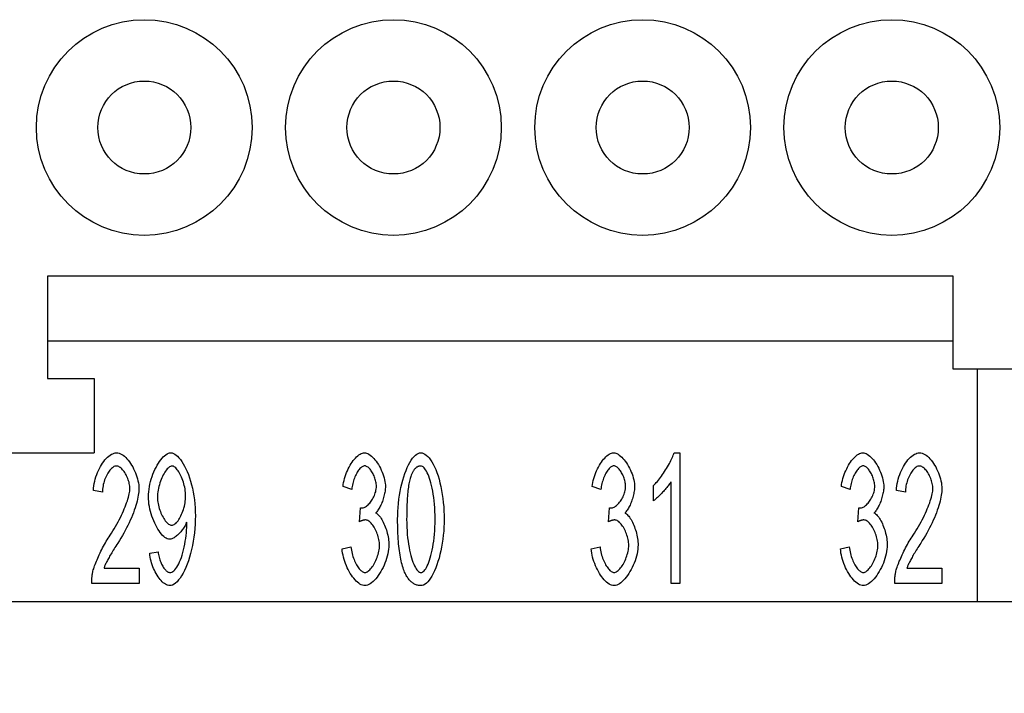
# Model space of a CAD drawing. Units: millimetres. Extents: x 0 to 210, y 0 to 297.
# Drawn here: x 85 to 111, y 80 to 98 of the extents above; entities that cross this region are included whole.
import ezdxf

# ---------------------------------------------------------------- set-up
doc = ezdxf.new("R2010")
doc.units = ezdxf.units.MM
doc.layers.add('1', color=7, linetype='Continuous')
doc.layers.add('Sichtbare_Kanten_TC_020513_DIN_', color=7, linetype='Continuous')
doc.styles.add('CONVERTER_13', font='simplex.shx', dxfattribs={"width": 0.95})
doc.dimstyles.new('ME10_DIM_14', dxfattribs={"dimtxt": 3, "dimasz": 3, "dimexe": 1, "dimexo": 0.5, "dimgap": 2, "dimtad": 1, "dimdsep": 46, "dimtxsty": 'CONVERTER_13', "dimsah": 1, "dimcen": 0.09, "dimclrd": 2, "dimclre": 2, "dimclrt": 4, "dimadec": 0, "dimazin": 0, "dimtfac": 1, "dimtdec": 4, "dimtix": 1, "dimtmove": 0, "dimatfit": 3, "dimfxl": 1, "dimtolj": 1, "dimtzin": 0, "dimarcsym": 0})

# ---------------------------------------------------------------- blocks, each defined once
blk = doc.blocks.new('*D7')
at = {"layer": '1', "color": 2, "linetype": 'Continuous'}
for p, q in [((46.27, 81.235), (46.27, 65.372)), ((123.77, 81.235), (123.77, 65.372)), ((46.27, 66.372), (123.77, 66.372))]:
    blk.add_line(p, q, dxfattribs=at)
at = {"layer": '1', "color": 2}
for points in [[(49.27, 66.767), (49.27, 65.977), (46.27, 66.372)], [(120.77, 65.977), (120.77, 66.767), (123.77, 66.372)]]:
    blk.add_solid(points, dxfattribs=at)
at = {"layer": '1', "color": 4, "insert": (80.895, 68.672), "char_height": 3, "attachment_point": 7, "rotation": 0.0001, "line_spacing_factor": 0.60024, "style": 'CONVERTER_13'}
blk.add_mtext('77,5', dxfattribs=at)

msp = doc.modelspace()

# ---------------------------------------------------------------- linework, layer by layer
at = {"layer": '1', "color": 7, "linetype": 'Continuous'}
msp.add_line((83.02, 86.085), (87.02, 86.085), dxfattribs=at)
at = {"layer": 'Sichtbare_Kanten_TC_020513_DIN_', "color": 7, "linetype": 'Continuous'}
for p, q in [((85.77, 90.835), (85.77, 88.085)), ((110.12, 90.835), (85.77, 90.835)), ((110.12, 88.335), (110.12, 90.835)), ((110.12, 89.085), (85.77, 89.085)), ((112.62, 88.335), (110.12, 88.335)), ((110.77, 82.085), (110.77, 88.335)), ((85.77, 88.085), (87.02, 88.085)), ((87.02, 88.085), (87.02, 86.085)), ((102.615, 86.085), (102.767, 86.085)), ((102.767, 86.085), (102.767, 82.572)), ((102.533, 82.572), (102.533, 85.309)), ((87.244, 85.029), (87.001, 85.074)), ((93.949, 85.101), (93.714, 85.178)), ((100.649, 85.101), (100.414, 85.178)), ((102.06, 84.791), (102.06, 85.208)), ((107.349, 85.101), (107.114, 85.178)), ((108.835, 85.029), (108.592, 85.074)), ((94.155, 84.231), (94.181, 84.607)), ((100.855, 84.231), (100.881, 84.607)), ((107.555, 84.231), (107.581, 84.607)), ((88.516, 83.383), (88.743, 83.42)), ((93.69, 83.5), (93.925, 83.556)), ((100.39, 83.5), (100.625, 83.556)), ((107.09, 83.5), (107.325, 83.556)), ((87.287, 82.985), (88.228, 82.985)), ((88.228, 82.985), (88.228, 82.572)), ((108.878, 82.985), (109.819, 82.985)), ((109.819, 82.985), (109.819, 82.572)), ((88.228, 82.572), (86.956, 82.572)), ((102.767, 82.572), (102.533, 82.572)), ((109.819, 82.572), (108.547, 82.572)), ((54.92, 82.085), (115.12, 82.085))]:
    msp.add_line(p, q, dxfattribs=at)
for points in [[(87.001, 85.074), (87.006, 85.136), (87.013, 85.198), (87.024, 85.259), (87.037, 85.32), (87.052, 85.381), (87.07, 85.44), (87.09, 85.499), (87.113, 85.556), (87.137, 85.611), (87.163, 85.664), (87.19, 85.716), (87.219, 85.765), (87.249, 85.811), (87.281, 85.855), (87.313, 85.896), (87.347, 85.933), (87.381, 85.967), (87.415, 85.997), (87.45, 86.023), (87.485, 86.045), (87.521, 86.062), (87.556, 86.075), (87.591, 86.083), (87.625, 86.085)], [(87.625, 86.085), (87.66, 86.082), (87.695, 86.074), (87.731, 86.061), (87.766, 86.042), (87.801, 86.019), (87.836, 85.992), (87.871, 85.96), (87.904, 85.925), (87.937, 85.887), (87.969, 85.846), (88, 85.801), (88.029, 85.755), (88.058, 85.706), (88.084, 85.655), (88.109, 85.603), (88.132, 85.55), (88.152, 85.495), (88.171, 85.44), (88.187, 85.385), (88.2, 85.33), (88.211, 85.275), (88.219, 85.22), (88.224, 85.167), (88.226, 85.114)], [(88.482, 84.904), (88.483, 84.971), (88.489, 85.039), (88.497, 85.107), (88.508, 85.176), (88.523, 85.245), (88.539, 85.313), (88.559, 85.381), (88.58, 85.447), (88.604, 85.512), (88.63, 85.575), (88.657, 85.636), (88.686, 85.694), (88.716, 85.75), (88.748, 85.803), (88.78, 85.852), (88.813, 85.897), (88.847, 85.939), (88.881, 85.976), (88.916, 86.008), (88.95, 86.035), (88.984, 86.056), (89.018, 86.072), (89.052, 86.082), (89.085, 86.085)], [(89.085, 86.085), (89.117, 86.081), (89.151, 86.07), (89.188, 86.051), (89.225, 86.025), (89.263, 85.992), (89.302, 85.952), (89.341, 85.905), (89.379, 85.852), (89.417, 85.792), (89.454, 85.727), (89.49, 85.656), (89.524, 85.579), (89.557, 85.498), (89.587, 85.412), (89.615, 85.322), (89.641, 85.228), (89.665, 85.131), (89.685, 85.03), (89.703, 84.927), (89.717, 84.823), (89.729, 84.716), (89.737, 84.609), (89.742, 84.501), (89.743, 84.394)], [(93.714, 85.178), (93.721, 85.232), (93.73, 85.287), (93.742, 85.341), (93.756, 85.396), (93.772, 85.449), (93.791, 85.502), (93.811, 85.554), (93.832, 85.605), (93.856, 85.655), (93.88, 85.703), (93.906, 85.75), (93.934, 85.794), (93.962, 85.836), (93.99, 85.875), (94.02, 85.912), (94.05, 85.946), (94.08, 85.977), (94.111, 86.004), (94.142, 86.028), (94.172, 86.048), (94.203, 86.064), (94.233, 86.076), (94.262, 86.083), (94.291, 86.085)], [(94.291, 86.085), (94.318, 86.083), (94.347, 86.075), (94.378, 86.063), (94.409, 86.046), (94.442, 86.024), (94.475, 85.999), (94.508, 85.969), (94.54, 85.935), (94.573, 85.898), (94.604, 85.858), (94.635, 85.815), (94.664, 85.769), (94.692, 85.721), (94.718, 85.672), (94.742, 85.621), (94.765, 85.569), (94.785, 85.516), (94.803, 85.464), (94.818, 85.412), (94.83, 85.361), (94.84, 85.312), (94.848, 85.264), (94.852, 85.22), (94.854, 85.178)], [(95.182, 84.298), (95.183, 84.403), (95.188, 84.51), (95.195, 84.618), (95.205, 84.726), (95.218, 84.835), (95.233, 84.942), (95.252, 85.047), (95.272, 85.151), (95.296, 85.251), (95.321, 85.348), (95.348, 85.441), (95.378, 85.529), (95.409, 85.612), (95.442, 85.69), (95.476, 85.762), (95.512, 85.827), (95.548, 85.886), (95.585, 85.938), (95.623, 85.982), (95.661, 86.019), (95.699, 86.048), (95.736, 86.068), (95.773, 86.081), (95.809, 86.085)], [(95.809, 86.085), (95.842, 86.081), (95.877, 86.07), (95.914, 86.05), (95.951, 86.024), (95.99, 85.989), (96.028, 85.948), (96.066, 85.899), (96.103, 85.844), (96.139, 85.781), (96.174, 85.712), (96.207, 85.637), (96.239, 85.556), (96.268, 85.47), (96.296, 85.378), (96.321, 85.281), (96.344, 85.18), (96.364, 85.076), (96.382, 84.968), (96.397, 84.857), (96.41, 84.745), (96.42, 84.632), (96.427, 84.52), (96.431, 84.408), (96.433, 84.298)], [(100.414, 85.178), (100.421, 85.232), (100.43, 85.287), (100.442, 85.341), (100.456, 85.396), (100.472, 85.449), (100.491, 85.502), (100.511, 85.554), (100.532, 85.605), (100.556, 85.655), (100.58, 85.703), (100.606, 85.75), (100.634, 85.794), (100.662, 85.836), (100.69, 85.875), (100.72, 85.912), (100.75, 85.946), (100.78, 85.977), (100.811, 86.004), (100.842, 86.028), (100.872, 86.048), (100.903, 86.064), (100.933, 86.076), (100.962, 86.083), (100.991, 86.085)], [(100.991, 86.085), (101.018, 86.083), (101.047, 86.075), (101.078, 86.063), (101.109, 86.046), (101.142, 86.024), (101.175, 85.999), (101.208, 85.969), (101.24, 85.935), (101.273, 85.898), (101.304, 85.858), (101.335, 85.815), (101.364, 85.769), (101.392, 85.721), (101.418, 85.672), (101.442, 85.621), (101.465, 85.569), (101.485, 85.516), (101.503, 85.464), (101.518, 85.412), (101.53, 85.361), (101.54, 85.312), (101.548, 85.264), (101.552, 85.22), (101.554, 85.178)], [(102.06, 85.208), (102.086, 85.23), (102.112, 85.256), (102.138, 85.284), (102.166, 85.315), (102.194, 85.348), (102.222, 85.384), (102.25, 85.421), (102.278, 85.459), (102.307, 85.499), (102.334, 85.54), (102.362, 85.582), (102.389, 85.624), (102.415, 85.667), (102.44, 85.71), (102.465, 85.752), (102.488, 85.794), (102.51, 85.836), (102.53, 85.876), (102.549, 85.915), (102.567, 85.953), (102.582, 85.989), (102.595, 86.024), (102.606, 86.056), (102.615, 86.085)], [(107.114, 85.178), (107.121, 85.232), (107.13, 85.287), (107.142, 85.341), (107.156, 85.396), (107.172, 85.449), (107.191, 85.502), (107.211, 85.554), (107.232, 85.605), (107.256, 85.655), (107.28, 85.703), (107.306, 85.75), (107.334, 85.794), (107.362, 85.836), (107.39, 85.875), (107.42, 85.912), (107.45, 85.946), (107.48, 85.977), (107.511, 86.004), (107.542, 86.028), (107.572, 86.048), (107.603, 86.064), (107.633, 86.076), (107.662, 86.083), (107.691, 86.085)], [(107.691, 86.085), (107.718, 86.083), (107.747, 86.075), (107.778, 86.063), (107.809, 86.046), (107.842, 86.024), (107.875, 85.999), (107.908, 85.969), (107.94, 85.935), (107.973, 85.898), (108.004, 85.858), (108.035, 85.815), (108.064, 85.769), (108.092, 85.721), (108.118, 85.672), (108.142, 85.621), (108.165, 85.569), (108.185, 85.516), (108.203, 85.464), (108.218, 85.412), (108.23, 85.361), (108.24, 85.312), (108.248, 85.264), (108.252, 85.22), (108.254, 85.178)], [(108.592, 85.074), (108.597, 85.136), (108.604, 85.198), (108.615, 85.259), (108.628, 85.32), (108.643, 85.381), (108.661, 85.44), (108.682, 85.499), (108.704, 85.556), (108.728, 85.611), (108.754, 85.664), (108.781, 85.716), (108.81, 85.765), (108.841, 85.811), (108.872, 85.855), (108.905, 85.896), (108.938, 85.933), (108.972, 85.967), (109.006, 85.997), (109.041, 86.023), (109.077, 86.045), (109.112, 86.062), (109.147, 86.075), (109.182, 86.083), (109.217, 86.085)], [(109.217, 86.085), (109.251, 86.082), (109.287, 86.074), (109.322, 86.061), (109.357, 86.042), (109.393, 86.019), (109.427, 85.992), (109.462, 85.96), (109.495, 85.925), (109.528, 85.887), (109.56, 85.846), (109.591, 85.801), (109.621, 85.755), (109.649, 85.706), (109.675, 85.655), (109.7, 85.603), (109.723, 85.55), (109.744, 85.495), (109.762, 85.44), (109.778, 85.385), (109.792, 85.33), (109.802, 85.275), (109.81, 85.22), (109.815, 85.167), (109.817, 85.114)], [(87.62, 85.73), (87.599, 85.729), (87.577, 85.723), (87.555, 85.714), (87.533, 85.701), (87.511, 85.686), (87.489, 85.667), (87.468, 85.646), (87.447, 85.622), (87.426, 85.595), (87.406, 85.566), (87.387, 85.535), (87.368, 85.503), (87.35, 85.468), (87.333, 85.432), (87.318, 85.395), (87.303, 85.357), (87.29, 85.317), (87.279, 85.277), (87.268, 85.236), (87.26, 85.195), (87.253, 85.153), (87.248, 85.112), (87.245, 85.07), (87.244, 85.029)], [(87.983, 85.125), (87.982, 85.157), (87.979, 85.191), (87.974, 85.224), (87.967, 85.259), (87.959, 85.293), (87.949, 85.328), (87.938, 85.362), (87.925, 85.396), (87.911, 85.429), (87.896, 85.462), (87.88, 85.493), (87.862, 85.524), (87.844, 85.553), (87.826, 85.581), (87.806, 85.606), (87.786, 85.63), (87.766, 85.652), (87.745, 85.672), (87.724, 85.689), (87.703, 85.703), (87.682, 85.715), (87.661, 85.723), (87.641, 85.729), (87.62, 85.73)], [(89.114, 85.73), (89.094, 85.728), (89.073, 85.721), (89.052, 85.71), (89.03, 85.694), (89.009, 85.675), (88.987, 85.652), (88.965, 85.625), (88.943, 85.596), (88.922, 85.563), (88.9, 85.528), (88.88, 85.49), (88.86, 85.45), (88.841, 85.409), (88.823, 85.365), (88.806, 85.32), (88.79, 85.274), (88.776, 85.227), (88.763, 85.179), (88.752, 85.131), (88.742, 85.082), (88.735, 85.034), (88.729, 84.985), (88.726, 84.937), (88.724, 84.89)], [(89.482, 84.925), (89.481, 84.971), (89.478, 85.019), (89.473, 85.066), (89.466, 85.113), (89.457, 85.16), (89.446, 85.207), (89.434, 85.253), (89.421, 85.299), (89.406, 85.343), (89.391, 85.386), (89.374, 85.427), (89.356, 85.467), (89.337, 85.504), (89.318, 85.54), (89.298, 85.573), (89.278, 85.604), (89.258, 85.632), (89.237, 85.657), (89.216, 85.678), (89.195, 85.697), (89.174, 85.711), (89.154, 85.722), (89.134, 85.728), (89.114, 85.73)], [(94.296, 85.733), (94.279, 85.732), (94.261, 85.727), (94.243, 85.719), (94.225, 85.708), (94.207, 85.695), (94.188, 85.679), (94.17, 85.661), (94.152, 85.64), (94.134, 85.617), (94.116, 85.592), (94.098, 85.565), (94.082, 85.536), (94.065, 85.506), (94.05, 85.474), (94.035, 85.44), (94.021, 85.406), (94.008, 85.37), (93.996, 85.334), (93.985, 85.296), (93.975, 85.258), (93.966, 85.219), (93.959, 85.18), (93.953, 85.141), (93.949, 85.101)], [(94.611, 85.186), (94.61, 85.216), (94.607, 85.247), (94.603, 85.278), (94.597, 85.309), (94.59, 85.341), (94.581, 85.372), (94.571, 85.403), (94.56, 85.434), (94.548, 85.464), (94.535, 85.493), (94.52, 85.521), (94.505, 85.549), (94.49, 85.575), (94.473, 85.6), (94.457, 85.623), (94.439, 85.644), (94.422, 85.664), (94.404, 85.681), (94.386, 85.696), (94.367, 85.709), (94.349, 85.719), (94.331, 85.727), (94.314, 85.732), (94.296, 85.733)], [(95.806, 85.73), (95.792, 85.73), (95.779, 85.729), (95.766, 85.727), (95.753, 85.724), (95.741, 85.72), (95.729, 85.715), (95.716, 85.709), (95.705, 85.703), (95.693, 85.695), (95.681, 85.687), (95.67, 85.678), (95.659, 85.668), (95.648, 85.657), (95.638, 85.645), (95.628, 85.633), (95.617, 85.619), (95.607, 85.605), (95.598, 85.589), (95.588, 85.573), (95.579, 85.556), (95.57, 85.538), (95.561, 85.52), (95.553, 85.5), (95.544, 85.48)], [(96.19, 84.298), (96.189, 84.404), (96.186, 84.508), (96.18, 84.608), (96.173, 84.704), (96.164, 84.797), (96.153, 84.886), (96.14, 84.972), (96.127, 85.053), (96.111, 85.131), (96.095, 85.204), (96.077, 85.274), (96.059, 85.338), (96.04, 85.399), (96.02, 85.454), (95.999, 85.505), (95.978, 85.551), (95.956, 85.592), (95.935, 85.628), (95.913, 85.659), (95.891, 85.684), (95.869, 85.704), (95.848, 85.719), (95.827, 85.728), (95.806, 85.73)], [(100.996, 85.733), (100.979, 85.732), (100.961, 85.727), (100.943, 85.719), (100.925, 85.708), (100.907, 85.695), (100.888, 85.679), (100.87, 85.661), (100.852, 85.64), (100.834, 85.617), (100.816, 85.592), (100.798, 85.565), (100.782, 85.536), (100.765, 85.506), (100.75, 85.474), (100.735, 85.44), (100.721, 85.406), (100.708, 85.37), (100.696, 85.334), (100.685, 85.296), (100.675, 85.258), (100.666, 85.219), (100.659, 85.18), (100.653, 85.141), (100.649, 85.101)], [(101.311, 85.186), (101.31, 85.216), (101.307, 85.247), (101.303, 85.278), (101.297, 85.309), (101.29, 85.341), (101.281, 85.372), (101.271, 85.403), (101.26, 85.434), (101.248, 85.464), (101.235, 85.493), (101.22, 85.521), (101.205, 85.549), (101.19, 85.575), (101.173, 85.6), (101.157, 85.623), (101.139, 85.644), (101.122, 85.664), (101.104, 85.681), (101.086, 85.696), (101.067, 85.709), (101.049, 85.719), (101.031, 85.727), (101.014, 85.732), (100.996, 85.733)], [(107.696, 85.733), (107.679, 85.732), (107.661, 85.727), (107.643, 85.719), (107.625, 85.708), (107.607, 85.695), (107.588, 85.679), (107.57, 85.661), (107.552, 85.64), (107.534, 85.617), (107.516, 85.592), (107.498, 85.565), (107.482, 85.536), (107.465, 85.506), (107.45, 85.474), (107.435, 85.44), (107.421, 85.406), (107.408, 85.37), (107.396, 85.334), (107.385, 85.296), (107.375, 85.258), (107.366, 85.219), (107.359, 85.18), (107.353, 85.141), (107.349, 85.101)], [(108.011, 85.186), (108.01, 85.216), (108.007, 85.247), (108.003, 85.278), (107.997, 85.309), (107.99, 85.341), (107.981, 85.372), (107.971, 85.403), (107.96, 85.434), (107.948, 85.464), (107.935, 85.493), (107.92, 85.521), (107.905, 85.549), (107.89, 85.575), (107.873, 85.6), (107.857, 85.623), (107.839, 85.644), (107.822, 85.664), (107.804, 85.681), (107.786, 85.696), (107.767, 85.709), (107.749, 85.719), (107.731, 85.727), (107.714, 85.732), (107.696, 85.733)], [(109.211, 85.73), (109.19, 85.729), (109.168, 85.723), (109.146, 85.714), (109.124, 85.701), (109.102, 85.686), (109.08, 85.667), (109.059, 85.646), (109.038, 85.622), (109.017, 85.595), (108.997, 85.566), (108.978, 85.535), (108.959, 85.503), (108.941, 85.468), (108.925, 85.432), (108.909, 85.395), (108.895, 85.357), (108.882, 85.317), (108.87, 85.277), (108.86, 85.236), (108.851, 85.195), (108.844, 85.153), (108.839, 85.112), (108.836, 85.07), (108.835, 85.029)], [(109.574, 85.125), (109.573, 85.157), (109.57, 85.191), (109.565, 85.224), (109.558, 85.259), (109.55, 85.293), (109.54, 85.328), (109.529, 85.362), (109.516, 85.396), (109.502, 85.429), (109.487, 85.462), (109.471, 85.493), (109.454, 85.524), (109.436, 85.553), (109.417, 85.581), (109.398, 85.606), (109.378, 85.63), (109.357, 85.652), (109.337, 85.672), (109.316, 85.689), (109.295, 85.703), (109.274, 85.715), (109.253, 85.723), (109.232, 85.729), (109.211, 85.73)], [(95.544, 85.48), (95.535, 85.452), (95.525, 85.423), (95.516, 85.391), (95.508, 85.358), (95.5, 85.323), (95.492, 85.286), (95.485, 85.247), (95.478, 85.206), (95.471, 85.163), (95.465, 85.119), (95.46, 85.073), (95.454, 85.024), (95.45, 84.974), (95.445, 84.922), (95.441, 84.868), (95.438, 84.812), (95.435, 84.755), (95.432, 84.695), (95.43, 84.633), (95.428, 84.57), (95.426, 84.505), (95.425, 84.438), (95.425, 84.369), (95.424, 84.298)], [(102.533, 85.309), (102.521, 85.29), (102.507, 85.269), (102.492, 85.248), (102.476, 85.225), (102.457, 85.201), (102.438, 85.177), (102.418, 85.152), (102.397, 85.126), (102.375, 85.1), (102.352, 85.075), (102.329, 85.049), (102.305, 85.023), (102.282, 84.998), (102.259, 84.973), (102.235, 84.949), (102.212, 84.926), (102.19, 84.904), (102.168, 84.883), (102.147, 84.864), (102.127, 84.846), (102.109, 84.829), (102.091, 84.815), (102.075, 84.802), (102.06, 84.791)], [(87.449, 83.866), (87.488, 83.925), (87.525, 83.984), (87.562, 84.044), (87.597, 84.104), (87.631, 84.165), (87.664, 84.225), (87.696, 84.285), (87.726, 84.345), (87.755, 84.405), (87.783, 84.463), (87.809, 84.521), (87.833, 84.578), (87.856, 84.634), (87.877, 84.689), (87.896, 84.742), (87.914, 84.793), (87.93, 84.843), (87.943, 84.89), (87.955, 84.936), (87.965, 84.979), (87.973, 85.02), (87.978, 85.058), (87.982, 85.093), (87.983, 85.125)], [(88.226, 85.114), (88.225, 85.077), (88.222, 85.036), (88.217, 84.992), (88.209, 84.944), (88.2, 84.893), (88.189, 84.84), (88.175, 84.784), (88.16, 84.725), (88.142, 84.665), (88.122, 84.603), (88.1, 84.539), (88.076, 84.473), (88.05, 84.407), (88.023, 84.339), (87.993, 84.271), (87.961, 84.203), (87.928, 84.134), (87.893, 84.064), (87.857, 83.995), (87.819, 83.927), (87.78, 83.858), (87.74, 83.791), (87.699, 83.724), (87.657, 83.658)], [(94.219, 84.602), (94.238, 84.604), (94.258, 84.608), (94.279, 84.615), (94.3, 84.625), (94.322, 84.637), (94.344, 84.652), (94.366, 84.669), (94.388, 84.688), (94.41, 84.709), (94.431, 84.732), (94.452, 84.757), (94.472, 84.783), (94.491, 84.811), (94.509, 84.841), (94.527, 84.871), (94.543, 84.903), (94.558, 84.936), (94.571, 84.97), (94.582, 85.005), (94.592, 85.04), (94.6, 85.076), (94.606, 85.113), (94.61, 85.149), (94.611, 85.186)], [(94.854, 85.178), (94.853, 85.149), (94.851, 85.119), (94.848, 85.087), (94.843, 85.055), (94.837, 85.021), (94.831, 84.987), (94.823, 84.953), (94.814, 84.918), (94.804, 84.883), (94.794, 84.848), (94.783, 84.814), (94.771, 84.779), (94.758, 84.746), (94.744, 84.713), (94.73, 84.681), (94.716, 84.651), (94.701, 84.622), (94.686, 84.594), (94.67, 84.568), (94.654, 84.543), (94.638, 84.521), (94.622, 84.501), (94.606, 84.484), (94.589, 84.469)], [(100.919, 84.602), (100.938, 84.604), (100.958, 84.608), (100.979, 84.615), (101, 84.625), (101.022, 84.637), (101.044, 84.652), (101.066, 84.669), (101.088, 84.688), (101.11, 84.709), (101.131, 84.732), (101.152, 84.757), (101.172, 84.783), (101.191, 84.811), (101.209, 84.841), (101.227, 84.871), (101.243, 84.903), (101.258, 84.936), (101.271, 84.97), (101.282, 85.005), (101.292, 85.04), (101.3, 85.076), (101.306, 85.113), (101.31, 85.149), (101.311, 85.186)], [(101.554, 85.178), (101.553, 85.149), (101.551, 85.119), (101.548, 85.087), (101.543, 85.055), (101.537, 85.021), (101.531, 84.987), (101.523, 84.953), (101.514, 84.918), (101.504, 84.883), (101.494, 84.848), (101.483, 84.814), (101.471, 84.779), (101.458, 84.746), (101.444, 84.713), (101.43, 84.681), (101.416, 84.651), (101.401, 84.622), (101.386, 84.594), (101.37, 84.568), (101.354, 84.543), (101.338, 84.521), (101.322, 84.501), (101.306, 84.484), (101.289, 84.469)], [(107.619, 84.602), (107.638, 84.604), (107.658, 84.608), (107.679, 84.615), (107.7, 84.625), (107.722, 84.637), (107.744, 84.652), (107.766, 84.669), (107.788, 84.688), (107.81, 84.709), (107.831, 84.732), (107.852, 84.757), (107.872, 84.783), (107.891, 84.811), (107.909, 84.841), (107.927, 84.871), (107.943, 84.903), (107.958, 84.936), (107.971, 84.97), (107.982, 85.005), (107.992, 85.04), (108, 85.076), (108.006, 85.113), (108.01, 85.149), (108.011, 85.186)], [(108.254, 85.178), (108.253, 85.149), (108.251, 85.119), (108.248, 85.087), (108.243, 85.055), (108.237, 85.021), (108.231, 84.987), (108.223, 84.953), (108.214, 84.918), (108.204, 84.883), (108.194, 84.848), (108.183, 84.814), (108.171, 84.779), (108.158, 84.746), (108.144, 84.713), (108.13, 84.681), (108.116, 84.651), (108.101, 84.622), (108.086, 84.594), (108.07, 84.568), (108.054, 84.543), (108.038, 84.521), (108.022, 84.501), (108.006, 84.484), (107.989, 84.469)], [(109.041, 83.866), (109.079, 83.925), (109.117, 83.984), (109.153, 84.044), (109.188, 84.104), (109.223, 84.165), (109.256, 84.225), (109.287, 84.285), (109.318, 84.345), (109.346, 84.405), (109.374, 84.463), (109.4, 84.521), (109.424, 84.578), (109.447, 84.634), (109.468, 84.689), (109.488, 84.742), (109.505, 84.793), (109.521, 84.843), (109.535, 84.89), (109.546, 84.936), (109.556, 84.979), (109.564, 85.02), (109.57, 85.058), (109.573, 85.093), (109.574, 85.125)], [(109.817, 85.114), (109.816, 85.077), (109.813, 85.036), (109.808, 84.992), (109.801, 84.944), (109.791, 84.893), (109.78, 84.84), (109.767, 84.784), (109.751, 84.725), (109.733, 84.665), (109.713, 84.603), (109.692, 84.539), (109.668, 84.473), (109.642, 84.407), (109.614, 84.339), (109.584, 84.271), (109.553, 84.203), (109.519, 84.134), (109.485, 84.064), (109.448, 83.995), (109.411, 83.927), (109.372, 83.858), (109.332, 83.791), (109.29, 83.724), (109.249, 83.658)], [(89.05, 83.759), (89.02, 83.762), (88.989, 83.772), (88.957, 83.787), (88.925, 83.808), (88.893, 83.834), (88.861, 83.865), (88.829, 83.901), (88.797, 83.941), (88.766, 83.985), (88.735, 84.033), (88.705, 84.084), (88.677, 84.138), (88.649, 84.195), (88.623, 84.254), (88.599, 84.315), (88.576, 84.378), (88.556, 84.442), (88.537, 84.507), (88.521, 84.574), (88.507, 84.64), (88.496, 84.707), (88.488, 84.773), (88.483, 84.839), (88.482, 84.904)], [(88.724, 84.89), (88.726, 84.848), (88.729, 84.805), (88.734, 84.762), (88.741, 84.719), (88.75, 84.675), (88.761, 84.632), (88.774, 84.589), (88.787, 84.547), (88.802, 84.506), (88.819, 84.465), (88.836, 84.426), (88.854, 84.389), (88.874, 84.353), (88.894, 84.32), (88.914, 84.288), (88.935, 84.259), (88.957, 84.232), (88.979, 84.209), (89.001, 84.188), (89.023, 84.17), (89.045, 84.157), (89.066, 84.146), (89.088, 84.14), (89.109, 84.138)], [(89.109, 84.138), (89.129, 84.14), (89.15, 84.146), (89.171, 84.157), (89.193, 84.171), (89.214, 84.188), (89.236, 84.209), (89.257, 84.233), (89.278, 84.26), (89.298, 84.29), (89.318, 84.322), (89.338, 84.357), (89.356, 84.393), (89.374, 84.432), (89.391, 84.472), (89.407, 84.514), (89.421, 84.557), (89.435, 84.601), (89.447, 84.647), (89.457, 84.692), (89.466, 84.739), (89.473, 84.785), (89.478, 84.832), (89.481, 84.879), (89.482, 84.925)], [(94.181, 84.607), (94.183, 84.607), (94.185, 84.607), (94.187, 84.606), (94.189, 84.606), (94.191, 84.605), (94.193, 84.605), (94.194, 84.605), (94.196, 84.604), (94.198, 84.604), (94.199, 84.604), (94.201, 84.604), (94.203, 84.603), (94.204, 84.603), (94.206, 84.603), (94.207, 84.603), (94.209, 84.603), (94.21, 84.603), (94.211, 84.602), (94.213, 84.602), (94.214, 84.602), (94.215, 84.602), (94.216, 84.602), (94.218, 84.602), (94.219, 84.602)], [(94.589, 84.469), (94.611, 84.458), (94.632, 84.443), (94.654, 84.425), (94.675, 84.403), (94.696, 84.379), (94.717, 84.351), (94.738, 84.321), (94.758, 84.289), (94.778, 84.254), (94.797, 84.217), (94.815, 84.178), (94.832, 84.138), (94.849, 84.096), (94.864, 84.053), (94.879, 84.01), (94.892, 83.965), (94.904, 83.92), (94.915, 83.874), (94.924, 83.829), (94.932, 83.783), (94.939, 83.738), (94.943, 83.694), (94.946, 83.65), (94.947, 83.607)], [(100.881, 84.607), (100.883, 84.607), (100.885, 84.607), (100.887, 84.606), (100.889, 84.606), (100.891, 84.605), (100.893, 84.605), (100.894, 84.605), (100.896, 84.604), (100.898, 84.604), (100.899, 84.604), (100.901, 84.604), (100.903, 84.603), (100.904, 84.603), (100.906, 84.603), (100.907, 84.603), (100.909, 84.603), (100.91, 84.603), (100.911, 84.602), (100.913, 84.602), (100.914, 84.602), (100.915, 84.602), (100.916, 84.602), (100.918, 84.602), (100.919, 84.602)], [(101.289, 84.469), (101.311, 84.458), (101.332, 84.443), (101.354, 84.425), (101.375, 84.403), (101.396, 84.379), (101.417, 84.351), (101.438, 84.321), (101.458, 84.289), (101.478, 84.254), (101.497, 84.217), (101.515, 84.178), (101.532, 84.138), (101.549, 84.096), (101.564, 84.053), (101.579, 84.01), (101.592, 83.965), (101.604, 83.92), (101.615, 83.874), (101.624, 83.829), (101.632, 83.783), (101.639, 83.738), (101.643, 83.694), (101.646, 83.65), (101.647, 83.607)], [(107.581, 84.607), (107.583, 84.607), (107.585, 84.607), (107.587, 84.606), (107.589, 84.606), (107.591, 84.605), (107.593, 84.605), (107.594, 84.605), (107.596, 84.604), (107.598, 84.604), (107.599, 84.604), (107.601, 84.604), (107.603, 84.603), (107.604, 84.603), (107.606, 84.603), (107.607, 84.603), (107.609, 84.603), (107.61, 84.603), (107.611, 84.602), (107.613, 84.602), (107.614, 84.602), (107.615, 84.602), (107.616, 84.602), (107.618, 84.602), (107.619, 84.602)], [(107.989, 84.469), (108.011, 84.458), (108.032, 84.443), (108.054, 84.425), (108.075, 84.403), (108.096, 84.379), (108.117, 84.351), (108.138, 84.321), (108.158, 84.289), (108.178, 84.254), (108.197, 84.217), (108.215, 84.178), (108.232, 84.138), (108.249, 84.096), (108.264, 84.053), (108.279, 84.01), (108.292, 83.965), (108.304, 83.92), (108.315, 83.874), (108.324, 83.829), (108.332, 83.783), (108.339, 83.738), (108.343, 83.694), (108.346, 83.65), (108.347, 83.607)], [(89.509, 84.221), (89.499, 84.195), (89.487, 84.168), (89.474, 84.142), (89.46, 84.115), (89.444, 84.088), (89.427, 84.062), (89.409, 84.036), (89.39, 84.01), (89.37, 83.984), (89.349, 83.96), (89.328, 83.936), (89.306, 83.913), (89.284, 83.891), (89.262, 83.87), (89.239, 83.851), (89.217, 83.833), (89.194, 83.817), (89.172, 83.802), (89.15, 83.79), (89.129, 83.779), (89.108, 83.77), (89.088, 83.764), (89.068, 83.76), (89.05, 83.759)], [(89.743, 84.394), (89.742, 84.281), (89.737, 84.166), (89.729, 84.05), (89.717, 83.935), (89.702, 83.82), (89.685, 83.706), (89.664, 83.594), (89.641, 83.485), (89.615, 83.38), (89.586, 83.278), (89.555, 83.181), (89.522, 83.089), (89.487, 83.002), (89.45, 82.921), (89.412, 82.847), (89.373, 82.779), (89.332, 82.718), (89.292, 82.665), (89.251, 82.619), (89.21, 82.582), (89.169, 82.552), (89.13, 82.53), (89.092, 82.518), (89.055, 82.513)], [(89.511, 84.135), (89.511, 84.137), (89.511, 84.14), (89.511, 84.142), (89.511, 84.145), (89.511, 84.148), (89.511, 84.151), (89.511, 84.153), (89.511, 84.157), (89.511, 84.16), (89.511, 84.163), (89.511, 84.166), (89.511, 84.17), (89.511, 84.174), (89.51, 84.177), (89.51, 84.181), (89.51, 84.185), (89.51, 84.189), (89.51, 84.193), (89.51, 84.198), (89.51, 84.202), (89.509, 84.206), (89.509, 84.211), (89.509, 84.216), (89.509, 84.221)], [(94.32, 84.279), (94.314, 84.279), (94.309, 84.279), (94.303, 84.279), (94.297, 84.278), (94.291, 84.277), (94.285, 84.276), (94.278, 84.275), (94.272, 84.274), (94.265, 84.273), (94.259, 84.271), (94.252, 84.269), (94.245, 84.267), (94.238, 84.265), (94.231, 84.263), (94.224, 84.261), (94.217, 84.258), (94.209, 84.255), (94.202, 84.252), (94.194, 84.249), (94.187, 84.246), (94.179, 84.243), (94.171, 84.239), (94.163, 84.235), (94.155, 84.231)], [(94.696, 83.599), (94.695, 83.636), (94.692, 83.675), (94.687, 83.713), (94.68, 83.752), (94.671, 83.791), (94.661, 83.83), (94.649, 83.869), (94.635, 83.907), (94.621, 83.944), (94.605, 83.981), (94.588, 84.016), (94.57, 84.05), (94.551, 84.083), (94.532, 84.113), (94.512, 84.142), (94.491, 84.169), (94.47, 84.193), (94.449, 84.215), (94.427, 84.234), (94.405, 84.249), (94.384, 84.262), (94.362, 84.272), (94.341, 84.277), (94.32, 84.279)], [(95.371, 82.873), (95.356, 82.911), (95.341, 82.951), (95.327, 82.992), (95.313, 83.035), (95.3, 83.08), (95.288, 83.127), (95.277, 83.176), (95.266, 83.227), (95.256, 83.28), (95.246, 83.335), (95.237, 83.391), (95.229, 83.45), (95.221, 83.51), (95.215, 83.572), (95.208, 83.636), (95.203, 83.702), (95.198, 83.77), (95.194, 83.84), (95.19, 83.911), (95.187, 83.985), (95.185, 84.06), (95.183, 84.138), (95.182, 84.217), (95.182, 84.298)], [(95.424, 84.298), (95.426, 84.191), (95.429, 84.088), (95.434, 83.988), (95.442, 83.892), (95.451, 83.799), (95.462, 83.709), (95.474, 83.624), (95.488, 83.542), (95.503, 83.465), (95.519, 83.391), (95.537, 83.322), (95.555, 83.258), (95.575, 83.197), (95.595, 83.142), (95.616, 83.091), (95.637, 83.045), (95.658, 83.004), (95.68, 82.968), (95.702, 82.937), (95.724, 82.911), (95.745, 82.891), (95.767, 82.877), (95.788, 82.868), (95.809, 82.865)], [(95.809, 82.865), (95.829, 82.868), (95.85, 82.877), (95.871, 82.892), (95.892, 82.912), (95.914, 82.937), (95.936, 82.968), (95.957, 83.004), (95.979, 83.045), (96, 83.091), (96.02, 83.142), (96.04, 83.198), (96.059, 83.259), (96.078, 83.323), (96.095, 83.393), (96.112, 83.466), (96.127, 83.544), (96.141, 83.625), (96.153, 83.711), (96.164, 83.8), (96.173, 83.893), (96.18, 83.989), (96.186, 84.089), (96.189, 84.192), (96.19, 84.298)], [(96.433, 84.298), (96.431, 84.194), (96.427, 84.088), (96.42, 83.98), (96.41, 83.872), (96.397, 83.764), (96.382, 83.658), (96.364, 83.552), (96.343, 83.449), (96.32, 83.349), (96.295, 83.252), (96.267, 83.159), (96.238, 83.071), (96.207, 82.988), (96.174, 82.91), (96.139, 82.838), (96.104, 82.772), (96.068, 82.714), (96.03, 82.662), (95.993, 82.617), (95.955, 82.58), (95.918, 82.551), (95.88, 82.53), (95.844, 82.518), (95.809, 82.513)], [(101.02, 84.279), (101.014, 84.279), (101.009, 84.279), (101.003, 84.279), (100.997, 84.278), (100.991, 84.277), (100.985, 84.276), (100.978, 84.275), (100.972, 84.274), (100.965, 84.273), (100.959, 84.271), (100.952, 84.269), (100.945, 84.267), (100.938, 84.265), (100.931, 84.263), (100.924, 84.261), (100.917, 84.258), (100.909, 84.255), (100.902, 84.252), (100.894, 84.249), (100.887, 84.246), (100.879, 84.243), (100.871, 84.239), (100.863, 84.235), (100.855, 84.231)], [(101.396, 83.599), (101.395, 83.636), (101.392, 83.675), (101.387, 83.713), (101.38, 83.752), (101.371, 83.791), (101.361, 83.83), (101.349, 83.869), (101.335, 83.907), (101.321, 83.944), (101.305, 83.981), (101.288, 84.016), (101.27, 84.05), (101.251, 84.083), (101.232, 84.113), (101.212, 84.142), (101.191, 84.169), (101.17, 84.193), (101.149, 84.215), (101.127, 84.234), (101.105, 84.249), (101.084, 84.262), (101.062, 84.272), (101.041, 84.277), (101.02, 84.279)], [(107.72, 84.279), (107.714, 84.279), (107.709, 84.279), (107.703, 84.279), (107.697, 84.278), (107.691, 84.277), (107.685, 84.276), (107.678, 84.275), (107.672, 84.274), (107.665, 84.273), (107.659, 84.271), (107.652, 84.269), (107.645, 84.267), (107.638, 84.265), (107.631, 84.263), (107.624, 84.261), (107.617, 84.258), (107.609, 84.255), (107.602, 84.252), (107.594, 84.249), (107.587, 84.246), (107.579, 84.243), (107.571, 84.239), (107.563, 84.235), (107.555, 84.231)], [(108.096, 83.599), (108.095, 83.636), (108.092, 83.675), (108.087, 83.713), (108.08, 83.752), (108.071, 83.791), (108.061, 83.83), (108.049, 83.869), (108.035, 83.907), (108.021, 83.944), (108.005, 83.981), (107.988, 84.016), (107.97, 84.05), (107.951, 84.083), (107.932, 84.113), (107.912, 84.142), (107.891, 84.169), (107.87, 84.193), (107.849, 84.215), (107.827, 84.234), (107.805, 84.249), (107.784, 84.262), (107.762, 84.272), (107.741, 84.277), (107.72, 84.279)], [(89.061, 82.865), (89.084, 82.869), (89.109, 82.878), (89.136, 82.893), (89.162, 82.914), (89.189, 82.94), (89.217, 82.972), (89.243, 83.009), (89.27, 83.051), (89.295, 83.099), (89.32, 83.151), (89.344, 83.208), (89.366, 83.27), (89.388, 83.335), (89.408, 83.404), (89.426, 83.477), (89.443, 83.552), (89.458, 83.628), (89.471, 83.706), (89.483, 83.784), (89.493, 83.862), (89.501, 83.937), (89.507, 84.008), (89.51, 84.075), (89.511, 84.135)], [(86.982, 82.871), (86.99, 82.902), (86.998, 82.934), (87.009, 82.969), (87.021, 83.006), (87.034, 83.045), (87.048, 83.084), (87.064, 83.126), (87.081, 83.168), (87.099, 83.211), (87.118, 83.255), (87.138, 83.3), (87.159, 83.345), (87.18, 83.391), (87.203, 83.437), (87.226, 83.482), (87.249, 83.528), (87.273, 83.573), (87.298, 83.618), (87.323, 83.662), (87.348, 83.705), (87.373, 83.747), (87.398, 83.788), (87.424, 83.828), (87.449, 83.866)], [(108.574, 82.871), (108.581, 82.902), (108.59, 82.934), (108.6, 82.969), (108.612, 83.006), (108.625, 83.045), (108.639, 83.084), (108.655, 83.126), (108.672, 83.168), (108.69, 83.211), (108.709, 83.255), (108.729, 83.3), (108.75, 83.345), (108.772, 83.391), (108.794, 83.437), (108.817, 83.482), (108.841, 83.528), (108.865, 83.573), (108.889, 83.618), (108.914, 83.662), (108.939, 83.705), (108.964, 83.747), (108.99, 83.788), (109.015, 83.828), (109.041, 83.866)], [(87.657, 83.658), (87.631, 83.618), (87.606, 83.579), (87.582, 83.541), (87.558, 83.504), (87.536, 83.468), (87.515, 83.433), (87.494, 83.399), (87.475, 83.366), (87.456, 83.334), (87.438, 83.303), (87.422, 83.273), (87.406, 83.245), (87.391, 83.217), (87.377, 83.19), (87.364, 83.165), (87.352, 83.14), (87.341, 83.117), (87.33, 83.095), (87.321, 83.074), (87.312, 83.054), (87.304, 83.035), (87.298, 83.017), (87.292, 83.001), (87.287, 82.985)], [(88.743, 83.42), (88.747, 83.384), (88.753, 83.348), (88.76, 83.313), (88.768, 83.278), (88.777, 83.244), (88.787, 83.211), (88.799, 83.179), (88.811, 83.147), (88.823, 83.117), (88.837, 83.088), (88.851, 83.06), (88.866, 83.034), (88.881, 83.009), (88.897, 82.986), (88.913, 82.964), (88.929, 82.945), (88.946, 82.927), (88.962, 82.911), (88.979, 82.898), (88.996, 82.886), (89.012, 82.877), (89.029, 82.871), (89.045, 82.867), (89.061, 82.865)], [(94.301, 82.513), (94.269, 82.516), (94.237, 82.524), (94.203, 82.538), (94.17, 82.556), (94.136, 82.579), (94.102, 82.606), (94.069, 82.637), (94.036, 82.672), (94.003, 82.71), (93.971, 82.752), (93.94, 82.796), (93.91, 82.843), (93.881, 82.892), (93.853, 82.943), (93.827, 82.996), (93.803, 83.05), (93.781, 83.105), (93.76, 83.162), (93.742, 83.218), (93.726, 83.275), (93.713, 83.332), (93.703, 83.389), (93.695, 83.445), (93.69, 83.5)], [(93.925, 83.556), (93.931, 83.511), (93.938, 83.466), (93.947, 83.422), (93.957, 83.378), (93.968, 83.336), (93.981, 83.295), (93.995, 83.254), (94.009, 83.215), (94.025, 83.178), (94.041, 83.142), (94.058, 83.108), (94.075, 83.075), (94.093, 83.045), (94.112, 83.016), (94.131, 82.989), (94.15, 82.965), (94.169, 82.943), (94.189, 82.924), (94.208, 82.908), (94.227, 82.894), (94.246, 82.883), (94.265, 82.875), (94.283, 82.87), (94.301, 82.868)], [(94.947, 83.607), (94.945, 83.549), (94.94, 83.49), (94.931, 83.429), (94.919, 83.368), (94.903, 83.306), (94.885, 83.244), (94.865, 83.182), (94.842, 83.121), (94.817, 83.06), (94.789, 83.002), (94.76, 82.944), (94.729, 82.889), (94.697, 82.836), (94.663, 82.786), (94.629, 82.739), (94.593, 82.695), (94.557, 82.656), (94.52, 82.62), (94.483, 82.589), (94.446, 82.563), (94.409, 82.542), (94.373, 82.526), (94.337, 82.517), (94.301, 82.513)], [(94.301, 82.868), (94.323, 82.87), (94.344, 82.877), (94.367, 82.887), (94.389, 82.901), (94.411, 82.918), (94.434, 82.939), (94.456, 82.962), (94.478, 82.989), (94.5, 83.018), (94.521, 83.049), (94.542, 83.082), (94.562, 83.117), (94.581, 83.154), (94.599, 83.192), (94.616, 83.232), (94.631, 83.272), (94.645, 83.313), (94.658, 83.354), (94.669, 83.396), (94.679, 83.437), (94.686, 83.479), (94.692, 83.52), (94.695, 83.56), (94.696, 83.599)], [(101.001, 82.513), (100.969, 82.516), (100.937, 82.524), (100.903, 82.538), (100.87, 82.556), (100.836, 82.579), (100.802, 82.606), (100.769, 82.637), (100.736, 82.672), (100.703, 82.71), (100.671, 82.752), (100.64, 82.796), (100.61, 82.843), (100.581, 82.892), (100.553, 82.943), (100.527, 82.996), (100.503, 83.05), (100.481, 83.105), (100.46, 83.162), (100.442, 83.218), (100.426, 83.275), (100.413, 83.332), (100.403, 83.389), (100.395, 83.445), (100.39, 83.5)], [(100.625, 83.556), (100.631, 83.511), (100.638, 83.466), (100.647, 83.422), (100.657, 83.378), (100.668, 83.336), (100.681, 83.295), (100.695, 83.254), (100.709, 83.215), (100.725, 83.178), (100.741, 83.142), (100.758, 83.108), (100.775, 83.075), (100.793, 83.045), (100.812, 83.016), (100.831, 82.989), (100.85, 82.965), (100.869, 82.943), (100.889, 82.924), (100.908, 82.908), (100.927, 82.894), (100.946, 82.883), (100.965, 82.875), (100.983, 82.87), (101.001, 82.868)], [(101.647, 83.607), (101.645, 83.549), (101.64, 83.49), (101.631, 83.429), (101.619, 83.368), (101.603, 83.306), (101.585, 83.244), (101.565, 83.182), (101.542, 83.121), (101.517, 83.06), (101.489, 83.002), (101.46, 82.944), (101.429, 82.889), (101.397, 82.836), (101.363, 82.786), (101.329, 82.739), (101.293, 82.695), (101.257, 82.656), (101.22, 82.62), (101.183, 82.589), (101.146, 82.563), (101.109, 82.542), (101.073, 82.526), (101.037, 82.517), (101.001, 82.513)], [(101.001, 82.868), (101.023, 82.87), (101.044, 82.877), (101.067, 82.887), (101.089, 82.901), (101.111, 82.918), (101.134, 82.939), (101.156, 82.962), (101.178, 82.989), (101.2, 83.018), (101.221, 83.049), (101.242, 83.082), (101.262, 83.117), (101.281, 83.154), (101.299, 83.192), (101.316, 83.232), (101.331, 83.272), (101.345, 83.313), (101.358, 83.354), (101.369, 83.396), (101.379, 83.437), (101.386, 83.479), (101.392, 83.52), (101.395, 83.56), (101.396, 83.599)], [(107.701, 82.513), (107.669, 82.516), (107.637, 82.524), (107.603, 82.538), (107.57, 82.556), (107.536, 82.579), (107.502, 82.606), (107.469, 82.637), (107.436, 82.672), (107.403, 82.71), (107.371, 82.752), (107.34, 82.796), (107.31, 82.843), (107.281, 82.892), (107.253, 82.943), (107.227, 82.996), (107.203, 83.05), (107.181, 83.105), (107.16, 83.162), (107.142, 83.218), (107.126, 83.275), (107.113, 83.332), (107.103, 83.389), (107.095, 83.445), (107.09, 83.5)], [(107.325, 83.556), (107.331, 83.511), (107.338, 83.466), (107.347, 83.422), (107.357, 83.378), (107.368, 83.336), (107.381, 83.295), (107.395, 83.254), (107.409, 83.215), (107.425, 83.178), (107.441, 83.142), (107.458, 83.108), (107.475, 83.075), (107.493, 83.045), (107.512, 83.016), (107.531, 82.989), (107.55, 82.965), (107.569, 82.943), (107.589, 82.924), (107.608, 82.908), (107.627, 82.894), (107.646, 82.883), (107.665, 82.875), (107.683, 82.87), (107.701, 82.868)], [(108.347, 83.607), (108.345, 83.549), (108.34, 83.49), (108.331, 83.429), (108.319, 83.368), (108.303, 83.306), (108.285, 83.244), (108.265, 83.182), (108.242, 83.121), (108.217, 83.06), (108.189, 83.002), (108.16, 82.944), (108.129, 82.889), (108.097, 82.836), (108.063, 82.786), (108.029, 82.739), (107.993, 82.695), (107.957, 82.656), (107.92, 82.62), (107.883, 82.589), (107.846, 82.563), (107.809, 82.542), (107.773, 82.526), (107.737, 82.517), (107.701, 82.513)], [(107.701, 82.868), (107.723, 82.87), (107.744, 82.877), (107.767, 82.887), (107.789, 82.901), (107.811, 82.918), (107.834, 82.939), (107.856, 82.962), (107.878, 82.989), (107.9, 83.018), (107.921, 83.049), (107.942, 83.082), (107.962, 83.117), (107.981, 83.154), (107.999, 83.192), (108.016, 83.232), (108.031, 83.272), (108.045, 83.313), (108.058, 83.354), (108.069, 83.396), (108.079, 83.437), (108.086, 83.479), (108.092, 83.52), (108.095, 83.56), (108.096, 83.599)], [(109.249, 83.658), (109.222, 83.618), (109.197, 83.579), (109.173, 83.541), (109.15, 83.504), (109.127, 83.468), (109.106, 83.433), (109.085, 83.399), (109.066, 83.366), (109.047, 83.334), (109.03, 83.303), (109.013, 83.273), (108.997, 83.245), (108.982, 83.217), (108.968, 83.19), (108.955, 83.165), (108.943, 83.14), (108.932, 83.117), (108.921, 83.095), (108.912, 83.074), (108.903, 83.054), (108.896, 83.035), (108.889, 83.017), (108.883, 83.001), (108.878, 82.985)], [(89.055, 82.513), (89.027, 82.516), (88.998, 82.522), (88.969, 82.534), (88.94, 82.549), (88.91, 82.568), (88.881, 82.591), (88.851, 82.617), (88.822, 82.647), (88.794, 82.679), (88.766, 82.715), (88.739, 82.753), (88.713, 82.793), (88.688, 82.836), (88.663, 82.88), (88.641, 82.926), (88.619, 82.974), (88.6, 83.023), (88.581, 83.073), (88.565, 83.123), (88.551, 83.175), (88.539, 83.227), (88.529, 83.279), (88.521, 83.331), (88.516, 83.383)], [(86.956, 82.572), (86.956, 82.585), (86.956, 82.598), (86.956, 82.61), (86.956, 82.623), (86.956, 82.636), (86.956, 82.649), (86.957, 82.661), (86.958, 82.674), (86.958, 82.686), (86.959, 82.699), (86.96, 82.712), (86.961, 82.724), (86.962, 82.736), (86.964, 82.749), (86.965, 82.761), (86.966, 82.774), (86.968, 82.786), (86.97, 82.798), (86.972, 82.81), (86.974, 82.822), (86.976, 82.835), (86.978, 82.847), (86.98, 82.859), (86.982, 82.871)], [(95.809, 82.513), (95.786, 82.514), (95.763, 82.516), (95.741, 82.519), (95.719, 82.523), (95.698, 82.529), (95.677, 82.536), (95.657, 82.544), (95.637, 82.553), (95.617, 82.564), (95.598, 82.576), (95.579, 82.589), (95.56, 82.603), (95.542, 82.619), (95.525, 82.636), (95.508, 82.654), (95.491, 82.673), (95.474, 82.694), (95.458, 82.716), (95.443, 82.739), (95.428, 82.763), (95.413, 82.789), (95.399, 82.816), (95.385, 82.844), (95.371, 82.873)], [(108.547, 82.572), (108.547, 82.585), (108.547, 82.598), (108.547, 82.61), (108.547, 82.623), (108.547, 82.636), (108.548, 82.649), (108.548, 82.661), (108.549, 82.674), (108.549, 82.686), (108.55, 82.699), (108.551, 82.712), (108.552, 82.724), (108.553, 82.736), (108.555, 82.749), (108.556, 82.761), (108.558, 82.774), (108.559, 82.786), (108.561, 82.798), (108.563, 82.81), (108.565, 82.822), (108.567, 82.835), (108.569, 82.847), (108.571, 82.859), (108.574, 82.871)]]:
    msp.add_lwpolyline(points, dxfattribs=at)
for centre, radius in [((88.37, 94.835), 2.9), ((95.07, 94.835), 2.9), ((101.77, 94.835), 2.9), ((108.47, 94.835), 2.9), ((88.37, 94.835), 1.25), ((95.07, 94.835), 1.25), ((101.77, 94.835), 1.25), ((108.47, 94.835), 1.25)]:
    msp.add_circle(centre, radius, dxfattribs=at)

# ---------------------------------------------------------------- dimensions: what is measured, and where the dimension line sits
at = {"layer": '1'}
dim = msp.add_linear_dim(base=(46.27, 66.372), p1=(123.77, 81.735), p2=(46.27, 81.735), text='77,5', dimstyle='ME10_DIM_14', dxfattribs=at)
dim.commit()
dim.dimension.update_dxf_attribs({"geometry": '*D7', "text_midpoint": (85.02, 70.022), "text_rotation": 0.0001})

doc.saveas('drawing.dxf')
